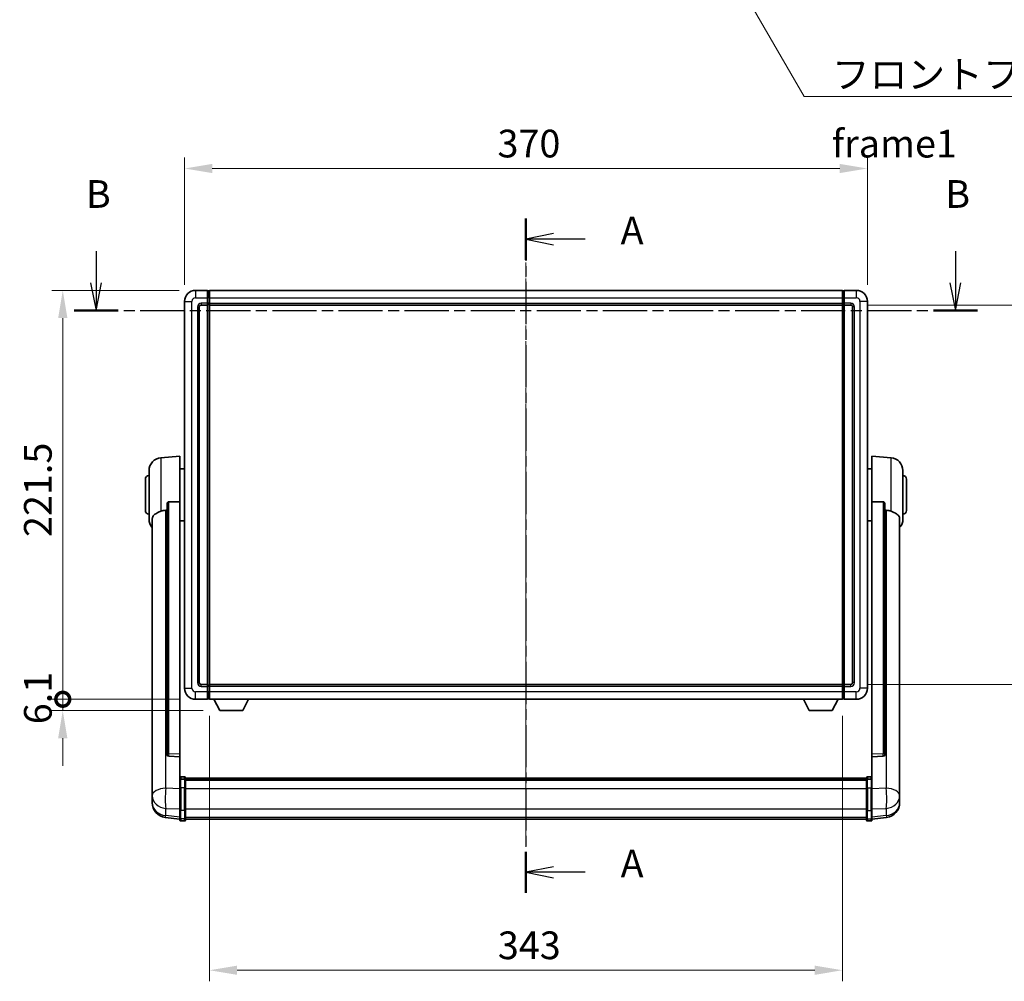
# Model space of a CAD drawing. Units: millimetres. Extents: x -2 to 12384, y 6 to 1692.
# Drawn here: x 3005 to 3539, y 587 to 1108 of the extents above; entities that cross this region are included whole.
import ezdxf

# ---------------------------------------------------------------- set-up
doc = ezdxf.new("R2010")
doc.units = ezdxf.units.MM
doc.linetypes.add('CHAIN', pattern=[0.3543, 0.2362, -0.0295, 0.0591, -0.0295])
for name, color, linetype, lineweight in [('Centerline (ISO)', 131, 'Continuous', 18), ('Dimension (ISO)', 7, 'Continuous', 18), ('Dimension (ISO) @ 1', 7, 'Continuous', 18), ('Section Line (ISO)', 7, 'CHAIN', 25), ('Symbol (ISO)', 7, 'Continuous', 18), ('Symbol (ISO) @ 1', 7, 'Continuous', 18), ('Visible (ISO)', 7, 'Continuous', 35), ('Visible Narrow (ISO)', 7, 'Continuous', 25)]:
    doc.layers.add(name, color=color, linetype=linetype, lineweight=lineweight)
doc.styles.add('Note Text (TK)', font='MS PGothic.ttf')
doc.dimstyles.new('Default - Method 1b (TK)', dxfattribs={"dimscale": 6, "dimtxt": 2.5, "dimasz": 2.5, "dimexe": 1, "dimexo": 1.5, "dimgap": 1, "dimtad": 1, "dimtoh": 1, "dimrnd": 1e-08, "dimdsep": 46, "dimtxsty": 'Note Text (TK)', "dimcen": 0.09, "dimdle": 5, "dimclrd": 100, "dimclre": 100, "dimclrt": 7, "dimadec": 1, "dimazin": 1, "dimtfac": 1, "dimtmove": 0, "dimatfit": 3, "dimfxl": 1, "dimtolj": 1, "dimlwd": -1, "dimlwe": -1, "dimarcsym": 0})
doc.dimstyles.new('Default - Method 1b (TK)$7', dxfattribs={"dimscale": 6, "dimtxt": 2.5, "dimasz": 2.5, "dimexe": 1, "dimexo": 1.5, "dimgap": 1, "dimtad": 1, "dimtoh": 1, "dimrnd": 1e-08, "dimdsep": 46, "dimtxsty": 'Note Text (TK)', "dimcen": 0.09, "dimdle": 5, "dimclrd": 100, "dimclre": 100, "dimclrt": 7, "dimadec": 1, "dimazin": 1, "dimtfac": 1, "dimtmove": 0, "dimatfit": 3, "dimfxl": 1, "dimtolj": 1, "dimlwd": -1, "dimlwe": -1, "dimarcsym": 0})

# ---------------------------------------------------------------- blocks, each defined once
blk = doc.blocks.new('2dTransSection0')
at = {"layer": 'Section Line (ISO)', "linetype": 'CHAIN', "ltscale": 16.133615}
blk.add_line((168.82, 173.626), (168.82, 112.749), dxfattribs=at)
at = {"layer": 'Section Line (ISO)', "linetype": 'Continuous', "lineweight": 50}
for p, q in [((168.82, 173.626), (168.82, 169.91)), ((168.82, 116.465), (168.82, 112.749))]:
    blk.add_line(p, q, dxfattribs=at)
at = {"layer": 'Section Line (ISO)', "linetype": 'Continuous'}
for p, q in [((171.32, 172.268), (168.82, 171.768)), ((171.32, 171.768), (168.82, 171.768)), ((168.82, 171.768), (171.32, 171.268)), ((174.154, 171.768), (171.32, 171.768)), ((171.32, 115.107), (168.82, 114.607)), ((171.32, 114.607), (168.82, 114.607)), ((168.82, 114.607), (171.32, 114.107)), ((174.154, 114.607), (171.32, 114.607))]:
    blk.add_line(p, q, dxfattribs=at)
at = {"layer": 'Section Line (ISO)', "char_height": 2.5, "attachment_point": 7, "style": 'Note Text (TK)'}
for insert in [(177.368, 170.526), (177.368, 113.364)]:
    blk.add_mtext('A', dxfattribs=dict(at, insert=insert))
blk = doc.blocks.new('2dTransSection1')
at = {"layer": 'Section Line (ISO)', "linetype": 'Continuous'}
for p, q in [((129.994, 170.694), (129.994, 167.814)), ((207.607, 170.694), (207.607, 167.814)), ((129.494, 167.814), (129.994, 165.314)), ((129.994, 167.814), (129.994, 165.314)), ((129.994, 165.314), (130.494, 167.814)), ((207.107, 167.814), (207.607, 165.314)), ((207.607, 167.814), (207.607, 165.314)), ((207.607, 165.314), (208.107, 167.814))]:
    blk.add_line(p, q, dxfattribs=at)
at = {"layer": 'Section Line (ISO)', "linetype": 'CHAIN', "ltscale": 16.85076}
blk.add_line((128.009, 165.314), (209.592, 165.314), dxfattribs=at)
at = {"layer": 'Section Line (ISO)', "linetype": 'Continuous', "lineweight": 50}
for p, q in [((128.009, 165.314), (131.979, 165.314)), ((205.622, 165.314), (209.592, 165.314))]:
    blk.add_line(p, q, dxfattribs=at)
at = {"layer": 'Section Line (ISO)', "char_height": 2.5, "attachment_point": 7, "style": 'Note Text (TK)'}
for insert in [(129.074, 173.814), (206.687, 173.814)]:
    blk.add_mtext('B', dxfattribs=dict(at, insert=insert))
blk = doc.blocks.new('*D75')
at = {"layer": 'Defpoints', "color": 0}
for p in [(3464.61, 1027.16), (3094.61, 955.16), (3464.61, 955.16)]:
    blk.add_point(p, dxfattribs=at)
at = {"layer": 'Dimension (ISO)', "color": 100}
for p, q in [((3094.61, 964.16), (3094.61, 1033.16)), ((3464.61, 964.16), (3464.61, 1033.16)), ((3109.61, 1027.16), (3449.61, 1027.16))]:
    blk.add_line(p, q, dxfattribs=at)
for points in [[(3109.61, 1029.66), (3109.61, 1024.66), (3094.61, 1027.16)], [(3449.61, 1029.66), (3449.61, 1024.66), (3464.61, 1027.16)]]:
    blk.add_solid(points, dxfattribs=at)
at = {"layer": 'Dimension (ISO)', "color": 7, "insert": (3264.19, 1040.66), "char_height": 15, "attachment_point": 4, "style": 'Note Text (TK)'}
blk.add_mtext('\\A1;370', dxfattribs=at)
blk = doc.blocks.new('*D76')
at = {"layer": 'Defpoints', "color": 0}
for p in [(3455.61, 953.16), (3455.61, 747.66), (3569.61, 747.66)]:
    blk.add_point(p, dxfattribs=at)
at = {"layer": 'Dimension (ISO)', "color": 100}
for p, q in [((3464.61, 953.16), (3575.61, 953.16)), ((3569.61, 938.16), (3569.61, 762.66)), ((3464.61, 747.66), (3575.61, 747.66))]:
    blk.add_line(p, q, dxfattribs=at)
for points in [[(3567.11, 938.16), (3572.11, 938.16), (3569.61, 953.16)], [(3567.11, 762.66), (3572.11, 762.66), (3569.61, 747.66)]]:
    blk.add_solid(points, dxfattribs=at)
at = {"layer": 'Dimension (ISO)', "color": 7, "insert": (3556.11, 827.48), "char_height": 15, "attachment_point": 4, "rotation": 90, "style": 'Note Text (TK)'}
blk.add_mtext('\\A1;205.5', dxfattribs=at)
blk = doc.blocks.new('*D55')
at = {"layer": 'Defpoints', "color": 0}
for p in [(3108.11, 739.66), (3451.11, 739.66), (3108.11, 592.89)]:
    blk.add_point(p, dxfattribs=at)
at = {"layer": 'Dimension (ISO)', "color": 100}
for p, q in [((3108.11, 730.66), (3108.11, 586.89)), ((3451.11, 730.66), (3451.11, 586.89)), ((3436.11, 592.89), (3123.11, 592.89))]:
    blk.add_line(p, q, dxfattribs=at)
for points in [[(3123.11, 595.39), (3123.11, 590.39), (3108.11, 592.89)], [(3436.11, 595.39), (3436.11, 590.39), (3451.11, 592.89)]]:
    blk.add_solid(points, dxfattribs=at)
at = {"layer": 'Dimension (ISO)', "color": 7, "insert": (3264.36, 606.39), "char_height": 15, "attachment_point": 4, "style": 'Note Text (TK)'}
blk.add_mtext('\\A1;343', dxfattribs=at)
blk = doc.blocks.new('_DotSmall')
at = {"color": 0, "linetype": 'ByBlock', "const_width": 0.5}
blk.add_lwpolyline([(-0.0625, 0, 1), (0.0625, 0, 1)], format="xyb", close=True, dxfattribs=at)
blk = doc.blocks.new('*D68')
at = {"layer": 'Defpoints', "color": 0}
for p in [(3028.61, 961.16), (3100.61, 961.16), (3100.61, 739.66)]:
    blk.add_point(p, dxfattribs=at)
at = {"layer": 'Dimension (ISO)', "color": 100}
for p, q in [((3091.61, 961.16), (3022.61, 961.16)), ((3028.61, 739.66), (3028.61, 946.16)), ((3091.61, 739.66), (3022.61, 739.66))]:
    blk.add_line(p, q, dxfattribs=at)
blk.add_solid([(3026.11, 946.16), (3031.11, 946.16), (3028.61, 961.16)], dxfattribs=at)
at = {"layer": 'Dimension (ISO)', "color": 100, "xscale": 15, "yscale": 15, "zscale": 15, "rotation": 270}
blk.add_blockref('_DotSmall', (3028.61, 739.66), dxfattribs=at)
at = {"layer": 'Dimension (ISO)', "color": 7, "insert": (3015.11, 827.54), "char_height": 15, "attachment_point": 4, "rotation": 90, "style": 'Note Text (TK)'}
blk.add_mtext('\\A1;221.5', dxfattribs=at)
blk = doc.blocks.new('*D69')
at = {"layer": 'Defpoints', "color": 0}
for p in [(3028.61, 739.66), (3100.61, 739.66), (3113.66, 733.56)]:
    blk.add_point(p, dxfattribs=at)
at = {"layer": 'Dimension (ISO)', "color": 100}
for p, q in [((3028.61, 739.66), (3028.61, 754.66)), ((3091.61, 739.66), (3022.61, 739.66)), ((3028.61, 733.56), (3028.61, 739.66)), ((3104.66, 733.56), (3022.61, 733.56)), ((3028.61, 718.56), (3028.61, 703.56))]:
    blk.add_line(p, q, dxfattribs=at)
blk.add_solid([(3026.11, 718.56), (3031.11, 718.56), (3028.61, 733.56)], dxfattribs=at)
at = {"layer": 'Dimension (ISO)', "color": 100, "xscale": 15, "yscale": 15, "zscale": 15, "rotation": 270}
blk.add_blockref('_DotSmall', (3028.61, 739.66), dxfattribs=at)
at = {"layer": 'Dimension (ISO)', "color": 7, "insert": (3015.11, 726.13), "char_height": 15, "attachment_point": 4, "rotation": 90, "style": 'Note Text (TK)'}
blk.add_mtext('\\A1;6.1', dxfattribs=at)

msp = doc.modelspace()

# ---------------------------------------------------------------- linework, layer by layer
at = {"layer": 'Centerline (ISO)', "linetype": 'CHAIN', "ltscale": 23.990969}
msp.add_line((3279.6114, 976.1585), (3279.6114, 659.7477), dxfattribs=at)
at = {"layer": 'Visible (ISO)'}
for p, q in [((3107.1114, 961.1585), (3100.6114, 961.1585)), ((3107.1114, 961.1585), (3107.1114, 957.1585)), ((3107.8614, 960.8585), (3107.1114, 960.8585)), ((3108.1114, 961.1585), (3451.1114, 961.1585)), ((3108.1114, 957.1585), (3108.1114, 961.1585)), ((3451.1114, 961.1585), (3451.1114, 957.1585)), ((3451.3614, 960.8585), (3452.1114, 960.8585)), ((3458.6114, 961.1585), (3452.1114, 961.1585)), ((3452.1114, 957.1585), (3452.1114, 961.1585)), ((3094.6114, 955.1585), (3094.6114, 745.6585)), ((3107.1114, 954.1585), (3107.1114, 957.1585)), ((3108.1114, 957.1585), (3108.1114, 954.1585)), ((3451.1114, 954.1585), (3451.1114, 957.1585)), ((3452.1114, 957.1585), (3452.1114, 954.1585)), ((3464.6114, 745.6585), (3464.6114, 955.1585)), ((3102.6114, 748.6585), (3102.6114, 952.1585)), ((3103.6114, 953.1585), (3107.1114, 953.1585)), ((3107.1114, 954.1585), (3107.1114, 953.1585)), ((3107.8614, 953.4585), (3107.1114, 953.4585)), ((3107.1114, 747.6585), (3107.1114, 953.1585)), ((3108.1114, 953.1585), (3108.1114, 954.1585)), ((3108.1114, 953.1585), (3451.1114, 953.1585)), ((3108.1114, 747.6585), (3108.1114, 953.1585)), ((3451.1114, 954.1585), (3451.1114, 953.1585)), ((3451.1114, 953.1585), (3451.1114, 747.6585)), ((3451.3614, 953.4585), (3452.1114, 953.4585)), ((3452.1114, 953.1585), (3452.1114, 954.1585)), ((3452.1114, 953.1585), (3452.1114, 747.6585)), ((3452.1114, 953.1585), (3455.6114, 953.1585)), ((3456.6114, 952.1585), (3456.6114, 748.6585)), ((3081.7513, 870.5021), (3092.1114, 871.4085)), ((3092.1114, 871.4085), (3092.1114, 846.6778)), ((3467.1114, 846.6778), (3467.1114, 871.4085)), ((3477.4715, 870.5021), (3467.1114, 871.4085)), ((3092.1114, 864.5585), (3094.6114, 864.5585)), ((3467.1114, 864.5585), (3464.6114, 864.5585)), ((3075.3614, 837.2883), (3075.3614, 863.5288)), ((3483.8614, 863.5288), (3483.8614, 837.2883)), ((3073.3614, 841.9085), (3073.3614, 858.9085)), ((3485.8614, 858.9085), (3485.8614, 841.9085)), ((3085.1114, 845.2335), (3085.1114, 709.6399)), ((3092.1114, 709.9249), (3092.1114, 846.6778)), ((3467.1114, 846.6778), (3467.1114, 709.9249)), ((3474.1114, 709.6399), (3474.1114, 845.2335)), ((3077.1114, 837.3321), (3077.1114, 692.3691)), ((3092.1114, 836.2585), (3094.6114, 836.2585)), ((3467.1114, 836.2585), (3464.6114, 836.2585)), ((3482.1114, 692.3691), (3482.1114, 837.3321)), ((3107.1114, 747.6585), (3103.6114, 747.6585)), ((3107.1114, 747.6585), (3107.1114, 746.6585)), ((3107.8614, 747.3585), (3107.1114, 747.3585)), ((3451.1114, 747.6585), (3108.1114, 747.6585)), ((3108.1114, 746.6585), (3108.1114, 747.6585)), ((3451.1114, 747.6585), (3451.1114, 746.6585)), ((3451.3614, 747.3585), (3452.1114, 747.3585)), ((3452.1114, 746.6585), (3452.1114, 747.6585)), ((3455.6114, 747.6585), (3452.1114, 747.6585)), ((3107.1114, 743.6585), (3107.1114, 746.6585)), ((3107.1114, 743.6585), (3107.1114, 739.6585)), ((3108.1114, 746.6585), (3108.1114, 743.6585)), ((3108.1114, 739.6585), (3108.1114, 743.6585)), ((3451.1114, 743.6585), (3451.1114, 746.6585)), ((3451.1114, 743.6585), (3451.1114, 739.6585)), ((3452.1114, 746.6585), (3452.1114, 743.6585)), ((3452.1114, 739.6585), (3452.1114, 743.6585)), ((3100.6114, 739.6585), (3107.1114, 739.6585)), ((3107.8614, 739.9585), (3107.1114, 739.9585)), ((3451.1114, 739.6585), (3108.1114, 739.6585)), ((3113.6614, 733.5585), (3110.523, 739.6585)), ((3126.1614, 733.5585), (3129.2998, 739.6585)), ((3433.0614, 733.5585), (3429.923, 739.6585)), ((3445.5614, 733.5585), (3448.6998, 739.6585)), ((3451.3614, 739.9585), (3452.1114, 739.9585)), ((3452.1114, 739.6585), (3458.6114, 739.6585)), ((3113.6614, 733.5585), (3126.1614, 733.5585)), ((3433.0614, 733.5585), (3445.5614, 733.5585)), ((3085.1114, 709.6399), (3085.1114, 709.5859)), ((3092.1114, 709.9249), (3092.1114, 708.578)), ((3467.1114, 708.578), (3467.1114, 709.9249)), ((3474.1114, 709.5859), (3474.1114, 709.6399)), ((3086.0243, 708.7631), (3092.1114, 708.5682)), ((3092.1114, 708.5682), (3092.1114, 708.578)), ((3092.1114, 708.5682), (3092.1114, 696.2541)), ((3467.1114, 708.5682), (3473.1986, 708.7631)), ((3467.1114, 708.578), (3467.1114, 708.5682)), ((3467.1114, 696.2541), (3467.1114, 708.5682)), ((3092.1114, 695.9782), (3092.1114, 696.2541)), ((3092.1114, 695.9782), (3092.1114, 691.4977)), ((3094.6114, 697.6702), (3092.6114, 697.6702)), ((3094.6114, 696.3764), (3092.6114, 696.3764)), ((3095.1114, 697.1702), (3095.1114, 695.9782)), ((3095.1114, 696.9002), (3464.1114, 696.9002)), ((3095.1114, 696.6686), (3464.1114, 696.6686)), ((3095.1114, 696.6568), (3464.1114, 696.6568)), ((3095.1114, 696.3853), (3464.1114, 696.3853)), ((3095.1114, 691.4977), (3095.1114, 695.9782)), ((3095.1114, 695.9341), (3464.1114, 695.9341)), ((3095.1114, 695.7917), (3464.1114, 695.7917)), ((3464.1114, 695.9782), (3464.1114, 697.1702)), ((3464.1114, 695.9782), (3464.1114, 691.4977)), ((3464.6114, 697.6702), (3466.6114, 697.6702)), ((3464.6114, 696.3764), (3466.6114, 696.3764)), ((3467.1114, 696.2541), (3467.1114, 695.9782)), ((3467.1114, 691.4977), (3467.1114, 695.9782)), ((3077.1114, 689.2775), (3077.1114, 692.3691)), ((3077.1114, 689.2775), (3077.1114, 687.483)), ((3092.1114, 679.8864), (3092.1114, 691.4977)), ((3095.1114, 691.4977), (3095.1114, 679.8864)), ((3464.1114, 679.8864), (3464.1114, 691.4977)), ((3467.1114, 691.4977), (3467.1114, 679.8864)), ((3482.1114, 692.3691), (3482.1114, 689.2775)), ((3482.1114, 687.483), (3482.1114, 689.2775)), ((3077.1114, 687.483), (3077.1114, 686.4469)), ((3077.1114, 684.662), (3077.1114, 685.4205)), ((3077.1114, 684.662), (3077.1114, 683.626)), ((3482.1114, 686.4469), (3482.1114, 687.483)), ((3482.1114, 685.4205), (3482.1114, 684.662)), ((3482.1114, 683.626), (3482.1114, 684.662)), ((3092.1114, 679.8864), (3092.1114, 675.3864)), ((3095.1114, 675.3864), (3095.1114, 679.8864)), ((3464.1114, 679.8864), (3464.1114, 675.3864)), ((3467.1114, 675.3864), (3467.1114, 679.8864)), ((3092.1114, 674.7325), (3084.1621, 675.6825)), ((3092.1114, 674.2477), (3092.1114, 675.3864)), ((3094.6114, 673.7477), (3092.6114, 673.7477)), ((3095.1114, 675.3864), (3095.1114, 674.2477)), ((3095.1114, 674.7477), (3464.1114, 674.7477)), ((3464.1114, 674.2477), (3464.1114, 675.3864)), ((3464.6114, 673.7477), (3466.6114, 673.7477)), ((3467.1114, 674.7325), (3475.0608, 675.6825)), ((3467.1114, 675.3864), (3467.1114, 674.2477))]:
    msp.add_line(p, q, dxfattribs=at)
for centre, radius, start, end in [((3100.6114, 955.1585), 6, 90, 180), ((3107.8614, 960.6085), 0.25, 0, 90), ((3451.3614, 960.6085), 0.25, 90, 180), ((3458.6114, 955.1585), 6, 0, 90), ((3103.6114, 952.1585), 1, 90, 180), ((3107.8614, 953.7085), 0.25, 270, 0), ((3451.3614, 953.7085), 0.25, 180, 270), ((3455.6114, 952.1585), 1, 0, 90), ((3082.3614, 863.5288), 7, 95, 180), ((3476.8614, 863.5288), 7, 0, 85), ((3075.3614, 858.9085), 2, 90, 180), ((3483.8614, 858.9085), 2, 0, 90), ((3075.3614, 841.9085), 2, 180, 270), ((3483.8614, 841.9085), 2, 270, 0), ((3082.3614, 837.2883), 7, 180, 221.409622), ((3476.8614, 837.2883), 7, 318.590378, 0), ((3103.6114, 748.6585), 1, 180, 270), ((3107.8614, 747.1085), 0.25, 0, 90), ((3451.3614, 747.1085), 0.25, 90, 180), ((3455.6114, 748.6585), 1, 270, 0), ((3100.6114, 745.6585), 6, 180, 270), ((3458.6114, 745.6585), 6, 270, 0), ((3107.8614, 740.2085), 0.25, 270, 0), ((3451.3614, 740.2085), 0.25, 180, 270), ((3092.6114, 697.1702), 0.5, 90, 180), ((3094.6114, 697.1702), 0.5, 0, 90), ((3464.6114, 697.1702), 0.5, 90, 180), ((3466.6114, 697.1702), 0.5, 0, 90), ((3085.1114, 683.626), 8, 180, 263.184806), ((3474.1114, 683.626), 8, 276.815194, 0), ((3092.6114, 674.2477), 0.5, 180, 270), ((3094.6114, 674.2477), 0.5, 270, 0), ((3464.6114, 674.2477), 0.5, 180, 270), ((3466.6114, 674.2477), 0.5, 270, 0)]:
    msp.add_arc(centre, radius, start, end, dxfattribs=at)
for centre, major_axis, start_param, end_param in [((3086.1114, 709.6296), (-0.9893, -0.1693), 6.13710494, 7.6206348), ((3473.1114, 709.6296), (0.9893, -0.1693), 4.94573581, 6.42926568)]:
    msp.add_ellipse(centre, major_axis=major_axis, ratio=0.85958937, start_param=start_param, end_param=end_param, dxfattribs=at)
for points, knots in [([(3085.1114, 845.2335), (3085.1116, 845.3909), (3085.131, 845.557), (3085.2226, 845.9065), (3085.3036, 846.0873), (3085.4858, 846.3313), (3085.5796, 846.4243), (3085.7429, 846.521), (3085.801, 846.5463), (3085.9146, 846.5777), (3085.9695, 846.5855), (3086.0243, 846.5864)], [0.192845303, 0.192845303, 0.192845303, 0.192845303, 0.240507365, 0.240507365, 0.297130074, 0.297130074, 0.334079186, 0.334079186, 0.352553742, 0.352553742, 0.369009283, 0.369009283, 0.369009283, 0.369009283]), ([(3473.1986, 846.5864), (3473.2533, 846.5855), (3473.3083, 846.5777), (3473.4218, 846.5463), (3473.48, 846.521), (3473.6433, 846.4243), (3473.737, 846.3313), (3473.9192, 846.0873), (3474.0003, 845.9065), (3474.0919, 845.557), (3474.1112, 845.3909), (3474.1114, 845.2335)], [0.3759847, 0.3759847, 0.3759847, 0.3759847, 0.392440242, 0.392440242, 0.410914798, 0.410914798, 0.44786391, 0.44786391, 0.504486619, 0.504486619, 0.552148681, 0.552148681, 0.552148681, 0.552148681]), ([(3077.1114, 837.3321), (3077.1114, 837.4997), (3077.1224, 837.6607), (3077.1786, 838.0556), (3077.239, 838.2776), (3077.4954, 838.892), (3077.7635, 839.2366), (3078.6139, 839.988), (3079.285, 840.3745), (3080.6254, 841.0055), (3081.1759, 841.2376), (3081.7513, 841.4715)], [-5.27158626, -5.27158626, -5.27158626, -5.27158626, -5.18721863, -5.18721863, -5.05628435, -5.05628435, -4.79921142, -4.79921142, -4.44219969, -4.44219969, -4.22248819, -4.22248819, -4.22248819, -4.22248819]), ([(3081.7513, 841.4715), (3081.7549, 841.473), (3081.7585, 841.4745), (3082.601, 841.8155), (3083.5211, 842.0005), (3084.4142, 842.0048)], [2.102258604, 2.102258604, 2.102258604, 2.102258604, 2.10340374, 2.10340374, 2.370180755, 2.370180755, 2.370180755, 2.370180755]), ([(3474.8087, 842.0048), (3475.7018, 842.0005), (3476.6218, 841.8155), (3477.4643, 841.4745), (3477.4679, 841.473), (3477.4715, 841.4715)], [2.57632281, 2.57632281, 2.57632281, 2.57632281, 2.843099825, 2.843099825, 2.844244962, 2.844244962, 2.844244962, 2.844244962]), ([(3477.4715, 841.4715), (3477.9862, 841.2623), (3478.4807, 841.0545), (3479.6931, 840.4969), (3480.3373, 840.1506), (3481.2977, 839.4171), (3481.6361, 839.0431), (3481.9506, 838.3788), (3482.0227, 838.1486), (3482.0962, 837.7184), (3482.1114, 837.5297), (3482.1114, 837.3321)], [-8.358650844, -8.358650844, -8.358650844, -8.358650844, -8.190003506, -8.190003506, -7.917688575, -7.917688575, -7.676295197, -7.676295197, -7.560988477, -7.560988477, -7.477759094, -7.477759094, -7.477759094, -7.477759094]), ([(3092.1114, 695.9782), (3092.1114, 695.979), (3092.1114, 695.9799), (3092.1117, 696.0096), (3092.1158, 696.0383), (3092.1318, 696.0946), (3092.1436, 696.1219), (3092.1864, 696.1944), (3092.225, 696.2365), (3092.3189, 696.3051), (3092.3723, 696.3317), (3092.4885, 696.3673), (3092.5496, 696.3764), (3092.6114, 696.3764)], [-0.0003347789, -0.0003347789, -0.0003347789, -0.0003347789, 0, 0, 0.011463002, 0.011463002, 0.0228675214, 0.0228675214, 0.0430502261, 0.0430502261, 0.0621538264, 0.0621538264, 0.0807455701, 0.0807455701, 0.0807455701, 0.0807455701]), ([(3095.1114, 695.9782), (3095.1114, 695.979), (3095.1114, 695.9799), (3095.1112, 696.0096), (3095.107, 696.0383), (3095.0911, 696.0946), (3095.0793, 696.1219), (3095.0364, 696.1944), (3094.9979, 696.2365), (3094.904, 696.3051), (3094.8505, 696.3317), (3094.7344, 696.3673), (3094.6733, 696.3764), (3094.6114, 696.3764)], [-0.0809227639, -0.0809227639, -0.0809227639, -0.0809227639, -0.0805886357, -0.0805886357, -0.0691479127, -0.0691479127, -0.0577655589, -0.0577655589, -0.0376220805, -0.0376220805, -0.0185556094, -0.0185556094, 0, 0, 0, 0]), ([(3464.6114, 696.3764), (3464.5496, 696.3764), (3464.4885, 696.3673), (3464.3723, 696.3317), (3464.3189, 696.3051), (3464.225, 696.2365), (3464.1864, 696.1944), (3464.1436, 696.1219), (3464.1318, 696.0946), (3464.1158, 696.0383), (3464.1117, 696.0096), (3464.1114, 695.9799), (3464.1114, 695.979), (3464.1114, 695.9782)], [-0.0807455701, -0.0807455701, -0.0807455701, -0.0807455701, -0.0621538264, -0.0621538264, -0.0430502261, -0.0430502261, -0.0228675214, -0.0228675214, -0.011463002, -0.011463002, 0, 0, 0.0003347789, 0.0003347789, 0.0003347789, 0.0003347789]), ([(3467.1114, 695.9782), (3467.1114, 695.979), (3467.1114, 695.9799), (3467.1112, 696.0096), (3467.107, 696.0383), (3467.0911, 696.0946), (3467.0793, 696.1219), (3467.0364, 696.1944), (3466.9979, 696.2365), (3466.904, 696.3051), (3466.8505, 696.3317), (3466.7344, 696.3673), (3466.6733, 696.3764), (3466.6114, 696.3764)], [-0.0809227639, -0.0809227639, -0.0809227639, -0.0809227639, -0.0805886357, -0.0805886357, -0.0691479127, -0.0691479127, -0.0577655589, -0.0577655589, -0.0376220805, -0.0376220805, -0.0185556094, -0.0185556094, 0, 0, 0, 0]), ([(3077.1114, 692.3691), (3077.1114, 692.3148), (3077.1117, 692.2579), (3077.1148, 691.8651), (3077.1211, 691.4503), (3077.1211, 690.5892), (3077.1148, 690.0818), (3077.1117, 689.465), (3077.1114, 689.3713), (3077.1114, 689.2775)], [4.535339596, 4.535339596, 4.535339596, 4.535339596, 4.561894963, 4.561894963, 4.711051305, 4.711051305, 4.860207647, 4.860207647, 4.886763014, 4.886763014, 4.886763014, 4.886763014]), ([(3482.1114, 689.2775), (3482.1114, 689.3713), (3482.1111, 689.465), (3482.108, 690.0818), (3482.1018, 690.5892), (3482.1018, 691.4503), (3482.108, 691.8651), (3482.1111, 692.2579), (3482.1114, 692.3148), (3482.1114, 692.3691)], [4.535339596, 4.535339596, 4.535339596, 4.535339596, 4.561894963, 4.561894963, 4.711051305, 4.711051305, 4.860207647, 4.860207647, 4.886763014, 4.886763014, 4.886763014, 4.886763014]), ([(3077.1114, 686.4469), (3077.1114, 686.3699), (3077.1117, 686.2946), (3077.1148, 685.8092), (3077.1211, 685.4628), (3077.1211, 684.9656), (3077.1148, 684.7796), (3077.1117, 684.6821), (3077.1114, 684.6705), (3077.1114, 684.662)], [4.535339596, 4.535339596, 4.535339596, 4.535339596, 4.561894963, 4.561894963, 4.711051305, 4.711051305, 4.860207647, 4.860207647, 4.886763014, 4.886763014, 4.886763014, 4.886763014]), ([(3077.1114, 685.4205), (3077.1114, 685.4747), (3077.1117, 685.5317), (3077.1129, 685.6848), (3077.1139, 685.7849), (3077.115, 685.89)], [4.5353395957, 4.5353395957, 4.5353395957, 4.5353395957, 4.5618949629, 4.5618949629, 4.6038245845, 4.6038245845, 4.6038245845, 4.6038245845]), ([(3482.1114, 684.662), (3482.1114, 684.6705), (3482.1111, 684.6821), (3482.108, 684.7796), (3482.1018, 684.9656), (3482.1018, 685.4628), (3482.108, 685.8092), (3482.1111, 686.2946), (3482.1114, 686.3699), (3482.1114, 686.4469)], [4.535339596, 4.535339596, 4.535339596, 4.535339596, 4.561894963, 4.561894963, 4.711051305, 4.711051305, 4.860207647, 4.860207647, 4.886763014, 4.886763014, 4.886763014, 4.886763014]), ([(3482.1078, 685.89), (3482.1089, 685.7849), (3482.1099, 685.6848), (3482.1111, 685.5317), (3482.1114, 685.4747), (3482.1114, 685.4205)], [4.818278025, 4.818278025, 4.818278025, 4.818278025, 4.8602076466, 4.8602076466, 4.8867630138, 4.8867630138, 4.8867630138, 4.8867630138])]:
    msp.add_open_spline(points, degree=3, knots=knots, dxfattribs=at)
for points in [[(3092.1114, 846.6778), (3089.0458, 846.6311), (3086.0243, 846.5864)], [(3473.1986, 846.5864), (3470.1771, 846.6311), (3467.1114, 846.6778)], [(3084.4142, 842.0048), (3084.7625, 842.0065), (3085.1114, 842.0082)], [(3474.1114, 842.0082), (3474.4604, 842.0065), (3474.8087, 842.0048)]]:
    msp.add_open_spline(points, degree=2, dxfattribs=at)
at = {"layer": 'Visible Narrow (ISO)'}
for p, q in [((3100.6114, 961.1585), (3100.6114, 957.1585)), ((3107.8614, 957.1585), (3107.8614, 960.8585)), ((3451.3614, 960.8585), (3451.3614, 957.1585)), ((3458.6114, 961.1585), (3458.6114, 957.1585)), ((3094.6114, 955.1585), (3098.6114, 955.1585)), ((3098.6114, 745.6585), (3098.6114, 955.1585)), ((3100.6114, 957.1585), (3107.1114, 957.1585)), ((3107.8614, 957.1585), (3107.1114, 957.1585)), ((3108.1114, 957.1585), (3107.8614, 957.1585)), ((3107.8614, 957.1585), (3107.8614, 954.1585)), ((3108.1114, 957.1585), (3451.1114, 957.1585)), ((3451.1114, 957.1585), (3451.3614, 957.1585)), ((3451.3614, 957.1585), (3452.1114, 957.1585)), ((3451.3614, 954.1585), (3451.3614, 957.1585)), ((3452.1114, 957.1585), (3458.6114, 957.1585)), ((3460.6114, 955.1585), (3460.6114, 745.6585)), ((3464.6114, 955.1585), (3460.6114, 955.1585)), ((3101.6114, 952.1585), (3101.6114, 748.6585)), ((3101.6114, 952.1585), (3102.6114, 952.1585)), ((3107.1114, 954.1585), (3103.6114, 954.1585)), ((3103.6114, 954.1585), (3103.6114, 953.1585)), ((3107.8614, 954.1585), (3107.1114, 954.1585)), ((3108.1114, 954.1585), (3107.8614, 954.1585)), ((3107.8614, 953.4585), (3107.8614, 954.1585)), ((3107.8614, 953.4585), (3107.8614, 747.3585)), ((3108.1114, 954.1585), (3451.1114, 954.1585)), ((3451.1114, 954.1585), (3451.3614, 954.1585)), ((3451.3614, 954.1585), (3452.1114, 954.1585)), ((3451.3614, 954.1585), (3451.3614, 953.4585)), ((3451.3614, 747.3585), (3451.3614, 953.4585)), ((3455.6114, 954.1585), (3452.1114, 954.1585)), ((3455.6114, 954.1585), (3455.6114, 953.1585)), ((3457.6114, 952.1585), (3456.6114, 952.1585)), ((3457.6114, 748.6585), (3457.6114, 952.1585)), ((3081.7513, 870.5021), (3081.7513, 841.4715)), ((3477.4715, 841.4715), (3477.4715, 870.5021)), ((3086.0243, 710.1241), (3086.0243, 846.5864)), ((3473.1986, 846.5864), (3473.1986, 710.1241)), ((3084.4142, 691.4678), (3084.4142, 842.0048)), ((3474.8087, 842.0048), (3474.8087, 691.4678)), ((3101.6114, 748.6585), (3102.6114, 748.6585)), ((3103.6114, 746.6585), (3103.6114, 747.6585)), ((3107.8614, 746.6585), (3107.8614, 747.3585)), ((3451.3614, 747.3585), (3451.3614, 746.6585)), ((3455.6114, 746.6585), (3455.6114, 747.6585)), ((3457.6114, 748.6585), (3456.6114, 748.6585)), ((3094.6114, 745.6585), (3098.6114, 745.6585)), ((3107.1114, 743.6585), (3100.6114, 743.6585)), ((3100.6114, 739.6585), (3100.6114, 743.6585)), ((3103.6114, 746.6585), (3107.1114, 746.6585)), ((3107.8614, 746.6585), (3107.1114, 746.6585)), ((3107.8614, 743.6585), (3107.1114, 743.6585)), ((3108.1114, 746.6585), (3107.8614, 746.6585)), ((3107.8614, 746.6585), (3107.8614, 743.6585)), ((3108.1114, 743.6585), (3107.8614, 743.6585)), ((3107.8614, 739.9585), (3107.8614, 743.6585)), ((3451.1114, 746.6585), (3108.1114, 746.6585)), ((3451.1114, 743.6585), (3108.1114, 743.6585)), ((3451.1114, 746.6585), (3451.3614, 746.6585)), ((3451.1114, 743.6585), (3451.3614, 743.6585)), ((3451.3614, 746.6585), (3452.1114, 746.6585)), ((3451.3614, 743.6585), (3451.3614, 746.6585)), ((3451.3614, 743.6585), (3452.1114, 743.6585)), ((3451.3614, 743.6585), (3451.3614, 739.9585)), ((3452.1114, 746.6585), (3455.6114, 746.6585)), ((3458.6114, 743.6585), (3452.1114, 743.6585)), ((3458.6114, 739.6585), (3458.6114, 743.6585)), ((3464.6114, 745.6585), (3460.6114, 745.6585)), ((3092.1114, 709.9249), (3086.0243, 710.1241)), ((3473.1986, 710.1241), (3467.1114, 709.9249)), ((3086.0243, 708.7772), (3092.1114, 708.578)), ((3086.0243, 708.7631), (3086.0243, 708.7772)), ((3467.1114, 708.578), (3473.1986, 708.7772)), ((3473.1986, 708.7772), (3473.1986, 708.7631)), ((3092.6114, 697.6702), (3092.6114, 696.3764)), ((3092.6114, 691.7477), (3092.6114, 696.3764)), ((3094.6114, 696.3764), (3094.6114, 697.6702)), ((3094.6114, 696.3764), (3094.6114, 691.7477)), ((3464.6114, 697.6702), (3464.6114, 696.3764)), ((3464.6114, 691.7477), (3464.6114, 696.3764)), ((3466.6114, 696.3764), (3466.6114, 697.6702)), ((3466.6114, 696.3764), (3466.6114, 691.7477)), ((3092.1114, 691.2213), (3084.4142, 691.4678)), ((3092.6114, 691.7477), (3092.6114, 679.4534)), ((3094.6114, 691.7477), (3092.6114, 691.7477)), ((3094.6114, 679.4534), (3094.6114, 691.7477)), ((3095.1114, 691.2477), (3464.1114, 691.2477)), ((3464.6114, 691.7477), (3464.6114, 679.4534)), ((3464.6114, 691.7477), (3466.6114, 691.7477)), ((3466.6114, 679.4534), (3466.6114, 691.7477)), ((3474.8087, 691.4678), (3467.1114, 691.2213)), ((3084.4142, 676.7241), (3084.4142, 680.5812)), ((3084.4142, 680.5812), (3092.1114, 680.3347)), ((3092.6114, 674.9534), (3092.6114, 679.4534)), ((3094.6114, 679.4534), (3092.6114, 679.4534)), ((3094.6114, 679.4534), (3094.6114, 674.9534)), ((3095.1114, 680.3195), (3464.1114, 680.3195)), ((3464.6114, 674.9534), (3464.6114, 679.4534)), ((3464.6114, 679.4534), (3466.6114, 679.4534)), ((3466.6114, 679.4534), (3466.6114, 674.9534)), ((3467.1114, 680.3347), (3474.8087, 680.5812)), ((3474.8087, 680.5812), (3474.8087, 676.7241)), ((3092.1114, 675.8042), (3084.4142, 676.7241)), ((3092.6114, 674.9534), (3092.6114, 673.7477)), ((3094.6114, 674.9534), (3092.6114, 674.9534)), ((3094.6114, 673.7477), (3094.6114, 674.9534)), ((3095.1114, 675.8195), (3464.1114, 675.8195)), ((3464.6114, 674.9534), (3464.6114, 673.7477)), ((3464.6114, 674.9534), (3466.6114, 674.9534)), ((3466.6114, 673.7477), (3466.6114, 674.9534)), ((3474.8087, 676.7241), (3467.1114, 675.8042))]:
    msp.add_line(p, q, dxfattribs=at)
for centre, start, end in [((3100.6114, 955.1585), 90, 180), ((3458.6114, 955.1585), 0, 90), ((3103.6114, 952.1585), 90, 180), ((3455.6114, 952.1585), 0, 90), ((3103.6114, 748.6585), 180, 270), ((3455.6114, 748.6585), 270, 0), ((3100.6114, 745.6585), 180, 270), ((3458.6114, 745.6585), 270, 0)]:
    msp.add_arc(centre, 2, start, end, dxfattribs=at)
for centre, major_axis, ratio, start_param, end_param in [((3086.1114, 709.6399), (-1, 0), 0.48600985, 4.79965544, 6.28318531), ((3086.1114, 709.6399), (-1, 0), 0.8660254, 0, 1.48352986), ((3086.1114, 709.6399), (0.0327, 0.9995), 0.1174218, 1.06894299, 2.61618337), ((3473.1114, 709.6399), (1, 0), 0.48600985, 0, 1.48352986), ((3473.1114, 709.6399), (0.0327, -0.9995), 0.1174218, 0.52540928, 2.07264966), ((3473.1114, 709.6399), (1, 0), 0.8660254, 4.79965544, 6.28318531), ((3085.1114, 687.483), (-8, 0), 0.5, 4.79965544, 6.28318531), ((3085.1114, 687.483), (0.2561, 7.9959), 0.11860733, 1.05290097, 2.6161011), ((3092.6114, 691.4977), (-0.5, 0), 0.5, 4.71238898, 6.28318531), ((3094.6114, 691.4977), (0.5, 0), 0.5, 0, 1.57079633), ((3464.6114, 691.4977), (-0.5, 0), 0.5, 4.71238898, 6.28318531), ((3466.6114, 691.4977), (0.5, 0), 0.5, 0, 1.57079633), ((3474.1114, 687.483), (8, 0), 0.5, 0, 1.48352986), ((3474.1114, 687.483), (0.2561, -7.9959), 0.11860733, 0.52549155, 2.08869168), ((3085.1114, 687.483), (-8, 0), 0.8660254, 0, 1.48352986), ((3085.1114, 683.626), (-8, 0), 0.8660254, 0, 1.48352986), ((3474.1114, 687.483), (8, 0), 0.8660254, 4.79965544, 6.28318531), ((3474.1114, 683.626), (8, 0), 0.8660254, 4.79965544, 6.28318531), ((3092.6114, 679.8864), (-0.5, 0), 0.8660254, 0, 1.57079633), ((3094.6114, 679.8864), (0.5, 0), 0.8660254, 4.71238898, 6.28318531), ((3464.6114, 679.8864), (-0.5, 0), 0.8660254, 0, 1.57079633), ((3466.6114, 679.8864), (0.5, 0), 0.8660254, 4.71238898, 6.28318531), ((3085.1114, 683.626), (-0.9493, -7.9435), 0.03178074, 0, 0.52169351), ((3092.6114, 675.3864), (-0.5, 0), 0.8660254, 0, 1.57079633), ((3094.6114, 675.3864), (0.5, 0), 0.8660254, 4.71238898, 6.28318531), ((3464.6114, 675.3864), (-0.5, 0), 0.8660254, 0, 1.57079633), ((3466.6114, 675.3864), (0.5, 0), 0.8660254, 4.71238898, 6.28318531), ((3474.1114, 683.626), (0.9493, -7.9435), 0.03178074, 5.7614918, 6.28318531)]:
    msp.add_ellipse(centre, major_axis=major_axis, ratio=ratio, start_param=start_param, end_param=end_param, dxfattribs=at)

# ---------------------------------------------------------------- block references
at = {"layer": 'Section Line (ISO)', "xscale": 6, "yscale": 6, "zscale": 6}
for name in ['2dTransSection1', '2dTransSection0']:
    msp.add_blockref(name, (2266.6939, -41.7252), dxfattribs=at)

# ---------------------------------------------------------------- texts
at = {"layer": 'Symbol (ISO)', "color": 7, "insert": (3445.3596, 1085.6238), "char_height": 15, "width": 310.087709, "attachment_point": 1, "line_spacing_factor": 1.5, "style": 'Note Text (TK)'}
msp.add_mtext('{\\fＭＳ Ｐゴシック|b0|i0;フロントフレーム1 / Front frame1}', dxfattribs=at)

# ---------------------------------------------------------------- dimensions: what is measured, and where the dimension line sits
at = {"layer": 'Dimension (ISO) @ 1', "color": 100}
for base, p1, p2, angle, override, picture, middle in [((3464.6114, 1027.1585), (3094.6114, 955.1585), (3464.6114, 955.1585), 180, {"dimscale": 1, "dimtxt": 15, "dimasz": 15, "dimexe": 6, "dimexo": 9, "dimgap": 6, "dimtoh": 0, "dimdec": 2, "dimcen": 0.54, "dimtol": 0, "dimlim": 0, "dimtp": 0, "dimtm": 0, "dimtdec": 2, "dimtix": 0, "dimtofl": 0, "dimtmove": 0, "dimatfit": 1}, '*D75', (3279.6114, 1027.1585)), ((3028.6114, 961.1585), (3100.6114, 739.6585), (3100.6114, 961.1585), 90, {"dimscale": 1, "dimtxt": 15, "dimasz": 15, "dimexe": 6, "dimexo": 9, "dimgap": 6, "dimtoh": 0, "dimdec": 2, "dimblk1": 'DotSmall', "dimsah": 1, "dimcen": 0.54, "dimdle": 0, "dimtol": 0, "dimlim": 0, "dimtp": 0, "dimtm": 0, "dimtdec": 2, "dimtix": 0, "dimtofl": 0, "dimtmove": 0, "dimatfit": 1}, '*D68', (3028.6114, 850.4685)), ((3569.6114, 747.6585), (3455.6114, 953.1585), (3455.6114, 747.6585), 270, {"dimscale": 1, "dimtxt": 15, "dimasz": 15, "dimexe": 6, "dimexo": 9, "dimgap": 6, "dimtoh": 0, "dimdec": 2, "dimcen": 0.54, "dimtol": 0, "dimlim": 0, "dimtp": 0, "dimtm": 0, "dimtdec": 2, "dimtix": 0, "dimtofl": 0, "dimtmove": 0, "dimatfit": 1}, '*D76', (3569.6114, 850.4085)), ((3028.6114, 739.6585), (3113.6614, 733.5585), (3100.6114, 739.6585), 90, {"dimscale": 1, "dimtxt": 15, "dimasz": 15, "dimexe": 6, "dimexo": 9, "dimgap": 6, "dimtoh": 0, "dimdec": 2, "dimblk2": 'DotSmall', "dimsah": 1, "dimcen": 0.54, "dimdle": 0, "dimtol": 0, "dimlim": 0, "dimtp": 0, "dimtm": 0, "dimtdec": 2, "dimtix": 0, "dimtofl": 1, "dimtmove": 0, "dimatfit": 1}, '*D69', (3028.6114, 736.6085)), ((3108.1114, 592.8932), (3451.1114, 739.6585), (3108.1114, 739.6585), 180, {"dimscale": 1, "dimtxt": 15, "dimasz": 15, "dimexe": 6, "dimexo": 9, "dimgap": 6, "dimtoh": 0, "dimdec": 2, "dimcen": 0.54, "dimtol": 0, "dimlim": 0, "dimtp": 0, "dimtm": 0, "dimtdec": 2, "dimtix": 0, "dimtofl": 0, "dimtmove": 0, "dimatfit": 1}, '*D55', (3279.6114, 592.8932))]:
    dim = msp.add_linear_dim(base=base, p1=p1, p2=p2, angle=angle, dimstyle='Default - Method 1b (TK)', override=override, dxfattribs=at)
    dim.commit()
    dim.dimension.update_dxf_attribs({"geometry": picture, "text_midpoint": middle, "dimtype": 128})

# ---------------------------------------------------------------- leaders
at = {"layer": 'Symbol (ISO) @ 1', "color": 100, "annotation_type": 0, "has_hookline": 1, "hookline_direction": 0, "text_width": 296.0795}
msp.add_leader([(3319.2268, 1258.1116), (3430.3596, 1066.1447), (3445.3596, 1066.1447)], dimstyle='Default - Method 1b (TK)$7', override={"dimscale": 1, "dimtxt": 15, "dimasz": 15, "dimgap": 0, "dimtad": 1}, dxfattribs=at)

doc.saveas('drawing.dxf')
